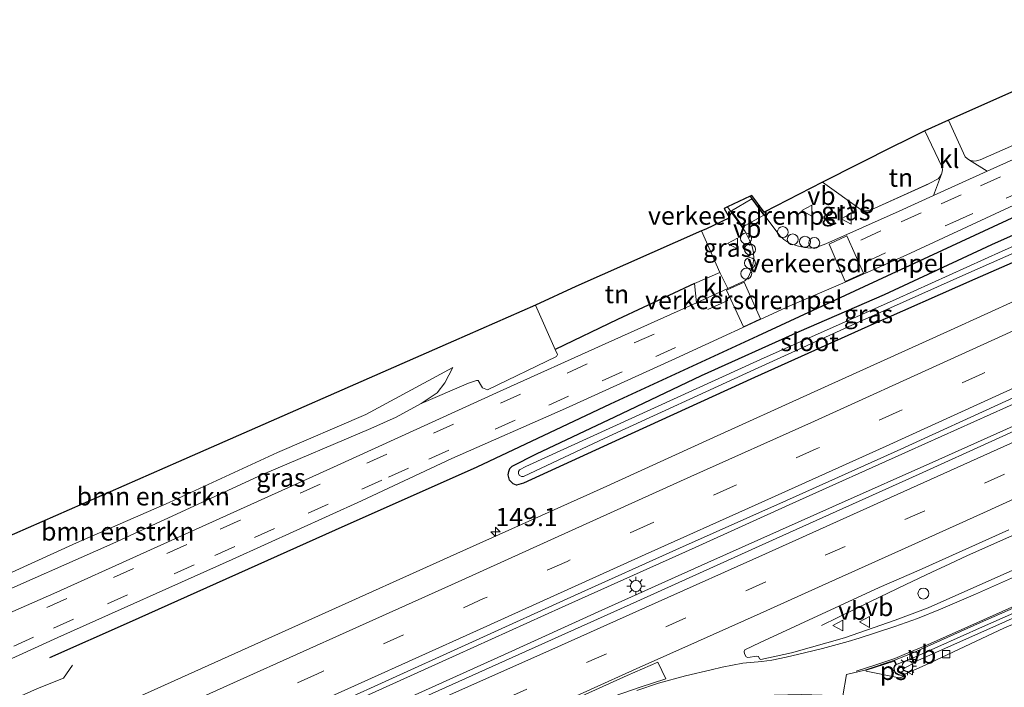
# Model space of a CAD drawing. Units: metres. Extents: x 159999 to 170000, y 412500 to 417688.
# Drawn here: x 160931 to 161066, y 415547 to 415638 of the extents above; entities that cross this region are included whole.
import ezdxf
from ezdxf.enums import TextEntityAlignment as Align

# ---------------------------------------------------------------- set-up
doc = ezdxf.new("R2010")
doc.units = ezdxf.units.M
doc.linetypes.add('IE-TERREINAFSCHEIDING', pattern=[10, 8, -2])
doc.linetypes.add('VW-3-9_STREEP', pattern=[12, 3, -9])
doc.layers.get('0').update_dxf_attribs({"lineweight": 25})
for name, color, linetype, lineweight in [('B-ME-AL-OVERIG-S-B1', 7, 'Continuous', 18), ('B-ME-AM-KILOMETR-S-B1', 7, 'Continuous', 18), ('B-ME-BV-GELEIDECONSTRUCTIE-GELEIDERAIL-L-B1', 213, 'BV-GELEIDERAIL', 18), ('B-ME-GR-BOMENSTRUIKEN-GV-B6', 93, 'Continuous', 18), ('B-ME-GW-KRUINLIJN-L-B1', 93, 'Continuous', 18), ('B-ME-IE-GRASLAND-GV-B6', 93, 'Continuous', 18), ('B-ME-IE-GRONDWERKLIJN-GROND_INGERICHT-GV-B6', 253, 'Continuous', 18), ('B-ME-IE-INRICHTINGSELEMENT-S-B1', 253, 'Continuous', 18), ('B-ME-IE-MEUBILAIR_WEGMEUBILAIR-LICHTMAST-S-B1', 8, 'Continuous', 18), ('B-ME-IE-TERREINAFSCHEIDING-DOORGANG-L-B1', 8, 'IE-TERREINAFSCHEIDING-KUNSTMATIG-OPEN', 18), ('B-ME-IE-TERREINAFSCHEIDING-RASTERHEKWERK-L-B1', 8, 'IE-TERREINAFSCHEIDING', 18), ('B-ME-OG-WATER-GV-B6', 153, 'Continuous', 18), ('B-ME-VH-DREMPEL-GV-B6', 8, 'Continuous', 18), ('B-ME-VH-VERH_SOORT-BITUMEN-GV-B6', 8, 'IE-TERREINAFSCHEIDING-NATUURLIJK-HOUTWAL', 18), ('B-ME-VH-VERH_SOORT-HALF_VERHARDING-GV-B6', 8, 'IE-TERREINAFSCHEIDING-NATUURLIJK-HOUTWAL', 18), ('B-ME-VH-VERH_SOORT-KLINKERS-GV-B6', 8, 'IE-TERREINAFSCHEIDING-NATUURLIJK-HOUTWAL', 18), ('B-ME-VV-KOLK-S-B1', 8, 'Continuous', 18), ('B-ME-VW-MARKERING-39STREEP-015-L-B1', 255, 'VW-3-9_STREEP', 18), ('B-ME-VW-MARKERING-STREEP-015-L-B1', 7, 'Continuous', 18), ('B-ME-VW-MARKERING-VLAKMARK-GV-B6', 7, 'Continuous', 18), ('B-ME-VW-MEUBILAIR_WEGMEUBILAIR-VERKEERSBORD-S-B1', 8, 'Continuous', 18)]:
    doc.layers.add(name, color=color, linetype=linetype, lineweight=lineweight)
for name, color, linetype in [('B-ME-GR-BOMENRIJ-L-B1', 10, 'Continuous'), ('B-ME-GW-INSTEEKWATERGANG-L-B1', 10, 'Continuous'), ('B-ME-IE-TERREINAFSCHEIDING-HAAG-L-B1', 10, 'Continuous'), ('B-ME-KG-KADASTRAAL-OPNAMEDTMGRENS-L-B1', 10, 'Continuous')]:
    doc.layers.add(name, color=color, linetype=linetype)
doc.styles.add('NLCS-ISO', font='NLCS-ISO.TTF')
doc.linetypes.add('BV-GELEIDERAIL', pattern='A,10,-3,[108,NLCS.SHX,S=1,R=0,X=0,Y=0],-3', length=16)
doc.linetypes.add('IE-TERREINAFSCHEIDING-KUNSTMATIG-OPEN', pattern='A,7,-1.5,[67,NLCS.SHX,S=0.75,R=0,X=0,Y=0],-1.5', length=10)
doc.linetypes.add('IE-TERREINAFSCHEIDING-NATUURLIJK-HOUTWAL', pattern='A,7,-1.5,[67,NLCS.SHX,S=0.75,R=45,X=0,Y=0],-1.5,7,-1.5,[70,NLCS.SHX,S=0.75,R=0,X=0,Y=0],-1.5', length=20)

# ---------------------------------------------------------------- blocks, each defined once
blk = doc.blocks.new('hecto')
for p, q in [((0, 0.625), (-0.625, 0)), ((0, -0.625), (0, 0.625)), ((-0.625, 0), (0.625, 0)), ((0.625, 0), (0, -0.625))]:
    blk.add_line(p, q)
blk = doc.blocks.new('lantaarnpaal')
for p, q in [((-0.75, 0), (-1.25, 0)), ((-0.88, 0.88), (-0.53, 0.53)), ((0, 0.75), (0, 1.25)), ((0.53, 0.53), (0.88, 0.88)), ((0.75, 0), (1.25, 0)), ((-0.53, -0.53), (-0.88, -0.88)), ((0, -0.75), (0, -1.25)), ((0.53, -0.53), (0.88, -0.88))]:
    blk.add_line(p, q)
blk.add_circle((0, 0), 0.75)
blk = doc.blocks.new('dtb')
blk.add_circle((0, 0), 0.75)
blk = doc.blocks.new('kolk')
blk.add_lwpolyline([(-0.5, -0.5), (0.5, -0.5), (0.5, 0.5), (-0.5, 0.5)], close=True)
blk = doc.blocks.new('verkeersbord')
for p, q in [((0, 0.75), (-0.75, -0.625)), ((0.75, -0.625), (0, 0.75)), ((-0.75, -0.625), (0.75, -0.625))]:
    blk.add_line(p, q)

msp = doc.modelspace()

# ---------------------------------------------------------------- linework, layer by layer
at = {"layer": 'B-ME-BV-GELEIDECONSTRUCTIE-GELEIDERAIL-L-B1'}
for points in [[(161102.495, 415601.852, 7.415), (161096.154, 415599.021, 7.419), (161082.788, 415592.923, 7.36), (161068.209, 415586.407, 7.357), (161052.521, 415579.343, 7.393), (161036.673, 415572.248, 7.409), (161023.323, 415566.184, 7.429), (161005.056, 415558.003, 7.457), (160990.529, 415551.421, 7.465), (160977.119, 415545.364, 7.475), (160962.568, 415538.773, 7.447), (160951.672, 415533.78, 7.434), (160937.287, 415527.279, 7.432), (160921.537, 415520.306, 7.527), (160908.093, 415514.264, 7.522), (160893.523, 415507.723, 7.568), (160880.104, 415501.691, 7.63), (160865.521, 415495.032, 7.689), (160850.987, 415488.391, 7.758), (160840.073, 415483.448, 7.779), (160830.304, 415478.953, 7.817), (160802.508, 415466.166, 7.948), (160784.183, 415457.907, 8.02), (160766.073, 415449.84, 8.136)], [(161103.442, 415599.281, 7.652), (161099.2, 415597.413, 7.646), (161093.141, 415594.622, 7.623), (161076.16, 415586.943, 7.662), (161056.709, 415578.243, 7.662), (161042.144, 415571.734, 7.718), (161025.026, 415564.118, 7.687), (161010.519, 415557.602, 7.726), (160997.157, 415551.534, 7.703), (160984.937, 415545.999, 7.69), (160972.83, 415540.619, 7.656), (160958.205, 415534.117, 7.644), (160947.242, 415529.185, 7.623), (160935.055, 415523.634, 7.669), (160919.225, 415516.462, 7.713)], [(161040.607, 415555.477, 6.639), (161047.353, 415558.779, 6.969), (161052.18, 415561.091, 7.178), (161055.746, 415562.799, 7.329), (161058.211, 415563.931, 7.378), (161060.617, 415565.07, 7.378), (161067.949, 415568.33, 7.389), (161076.491, 415572.177, 7.376), (161084.952, 415575.936, 7.363), (161095.884, 415580.887, 7.36), (161105.5417, 415585.2125, 7.3435), (161108.193, 415586.4, 7.339)], [(161077.226, 415561.114, 7.212), (161065.833, 415556.059, 7.16), (161052.996, 415550.322, 7.154)]]:
    msp.add_polyline3d(points, dxfattribs=at)
at = {"layer": 'B-ME-GR-BOMENRIJ-L-B1'}
msp.add_polyline3d([(160934.845, 415551.115, 6.179), (160945.772, 415555.948, 6.284), (160974.023, 415568.576, 6.253), (160993.441, 415577.209, 6.253), (161011.698, 415585.828, 6.327), (161031.891, 415595.157, 6.488), (161071.793, 415613.638, 6.309), (161094.438, 415623.698, 6.309)], dxfattribs=at)
at = {"layer": 'B-ME-GR-BOMENSTRUIKEN-GV-B6'}
for points in [[(160913.117, 415560.657, 5.431), (160952.487, 415577.897, 5.44), (160990.163, 415594.407, 5.449), (161001.412, 415599.38, 5.973), (161004.116, 415593.277, 6.403), (161004.44, 415592.613, 6.311), (161004.284, 415592.343, 6.338), (160994.836, 415587.769, 6.176), (160994.144, 415588.027, 6.169), (160994.01, 415588.276, 6.18), (160993.557, 415589.047, 6.172), (160993.341, 415589.054, 6.169), (160992.252, 415588.654, 6.195), (160985.763, 415585.89, 6.03), (160987.967, 415587.34, 5.984), (160988.991, 415588.741, 5.798), (160990.072, 415590.805, 5.571), (160978.153, 415584.381, 5.613), (160966.083, 415579.185, 5.536), (160951.207, 415572.318, 5.559), (160938.525, 415566.811, 5.536), (160923.946, 415560.181, 5.444)], [(160914.612, 415553.935, 6.026), (160912.81, 415553.488, 5.945), (160911.377, 415553.433, 5.845), (160910.413, 415553.848, 5.76), (160909.255, 415554.791, 5.729), (160911.363, 415554.753, 5.633), (160912.638, 415555.007, 5.567), (160913.918, 415555.477, 5.552), (160923.946, 415560.181, 5.444), (160938.525, 415566.811, 5.536), (160951.207, 415572.318, 5.559), (160966.083, 415579.185, 5.536), (160978.153, 415584.381, 5.613), (160990.072, 415590.805, 5.571), (160988.991, 415588.741, 5.798), (160987.967, 415587.34, 5.984), (160985.763, 415585.89, 6.03), (160982.34, 415584.036, 6.165), (160978.858, 415582.46, 6.238), (160963.991, 415576.151, 6.393), (160943.479, 415566.704, 6.254), (160925.661, 415558.886, 6.099), (160914.612, 415553.935, 6.026)]]:
    msp.add_polyline3d(points, dxfattribs=at)
at = {"layer": 'B-ME-GW-INSTEEKWATERGANG-L-B1'}
msp.add_polyline3d([(161096.41, 415618.35, 6.068), (161092.337, 415616.498, 6.083), (161074.786, 415608.662, 6.049), (161061.639, 415602.898, 6.036), (161046.978, 415596.437, 6.119), (161031.418, 415589.474, 6.114), (161012.929, 415581.009, 6.047), (160999.789, 415574.99, 6.005), (160998.84, 415574.7, 5.975), (160998.368, 415574.897, 5.959), (160997.87, 415575.399, 5.936), (160997.697, 415576.106, 5.938), (160997.75, 415576.582, 5.972), (160997.916, 415576.985, 6.003), (160998.219, 415577.325, 6.057), (161001.542, 415579, 6.152), (161012.286, 415584.082, 6.193), (161024.191, 415589.733, 6.253), (161037.56, 415595.749, 6.222), (161049.245, 415600.834, 6.16), (161063.945, 415607.653, 6.222), (161085.503, 415617.243, 6.211), (161095.216, 415621.587, 6.231)], dxfattribs=at)
at = {"layer": 'B-ME-GW-KRUINLIJN-L-B1'}
msp.add_polyline3d([(160909.255, 415554.791, 5.729), (160910.413, 415553.848, 5.76), (160911.377, 415553.433, 5.845), (160912.81, 415553.488, 5.945), (160914.612, 415553.935, 6.026), (160925.661, 415558.886, 6.099), (160943.479, 415566.704, 6.254), (160963.991, 415576.151, 6.393), (160978.858, 415582.46, 6.238), (160982.34, 415584.036, 6.165), (160985.763, 415585.89, 6.03), (160987.967, 415587.34, 5.984), (160988.991, 415588.741, 5.798), (160990.072, 415590.805, 5.571)], dxfattribs=at)
at = {"layer": 'B-ME-IE-GRASLAND-GV-B6'}
for points in [[(161091.056, 415632.867, 6.426), (161091.92, 415630.526, 6.382), (161067.302, 415619.509, 6.413), (161063.305, 415617.693, 6.311), (161060.876, 415619.222, 6.523), (161061.502, 415619.079, 6.523), (161061.875, 415619.109, 6.538), (161062.342, 415619.237, 6.538), (161068.048, 415621.759, 6.554), (161081.673, 415628.203, 6.544), (161091.056, 415632.867, 6.426)], [(160918.399, 415545.848, 6.041), (160935.981, 415553.863, 6.115), (160959.841, 415564.55, 6.177), (160977.567, 415572.561, 6.236), (160989.957, 415578.358, 6.228), (161005.554, 415585.19, 6.249), (161020.625, 415592.056, 6.295), (161036.287, 415599.253, 6.408), (161043.876, 415602.519, 6.452), (161052.203, 415606.2, 6.326), (161068.255, 415613.653, 6.346), (161085.171, 415621.31, 6.357), (161093.872, 415625.232, 6.315), (161094.438, 415623.698, 6.309), (161095.216, 415621.587, 6.231)], [(161085.503, 415617.243, 6.211), (161063.945, 415607.653, 6.222), (161049.245, 415600.834, 6.16), (161037.56, 415595.749, 6.222), (161024.191, 415589.733, 6.253), (161012.286, 415584.082, 6.193), (161001.542, 415579, 6.152), (160998.219, 415577.325, 6.057), (160997.916, 415576.985, 6.003), (160997.75, 415576.582, 5.972), (160997.697, 415576.106, 5.938), (160997.87, 415575.399, 5.936), (160998.368, 415574.897, 5.959), (160998.84, 415574.7, 5.975), (160999.789, 415574.99, 6.005), (161012.929, 415581.009, 6.047), (161031.418, 415589.474, 6.114), (161046.978, 415596.437, 6.119), (161061.639, 415602.898, 6.036), (161074.786, 415608.662, 6.049)], [(161074.786, 415608.662, 6.049), (161061.639, 415602.898, 6.036), (161046.978, 415596.437, 6.119), (161031.418, 415589.474, 6.114), (161012.929, 415581.009, 6.047), (160999.789, 415574.99, 6.005), (160998.84, 415574.7, 5.975), (160998.368, 415574.897, 5.959), (160997.87, 415575.399, 5.936), (160997.697, 415576.106, 5.938), (160997.75, 415576.582, 5.972), (160997.916, 415576.985, 6.003), (160998.219, 415577.325, 6.057), (161001.542, 415579, 6.152), (161012.286, 415584.082, 6.193), (161024.191, 415589.733, 6.253), (161037.56, 415595.749, 6.222), (161049.245, 415600.834, 6.16), (161063.945, 415607.653, 6.222), (161085.503, 415617.243, 6.211)], [(161030.858, 415614.284, 6.547), (161031.051, 415614.375, 6.497), (161032.78, 415612.071, 6.559), (161040.752, 415616.202, 6.556), (161046.057, 415612.43, 6.554), (161046.538, 415612.285, 6.538), (161047.077, 415612.333, 6.511), (161047.932, 415612.625, 6.472), (161055.392, 415616.025, 6.53), (161056.586, 415616.677, 6.565), (161056.82, 415616.912, 6.584), (161057.051, 415617.275, 6.588), (161055.967, 415614.359, 6.304), (161051.271, 415612.233, 6.367), (161041.208, 415607.774, 6.516), (161039.853, 415607.277, 6.547), (161039.155, 415607.163, 6.544), (161038.274, 415607.238, 6.542), (161037.278, 415607.471, 6.552), (161036.27, 415607.812, 6.547), (161035.451, 415608.338, 6.547), (161034.92, 415608.854, 6.547), (161030.858, 415614.284, 6.547)], [(161081.242, 415613.77, 5.354), (161065.353, 415606.772, 5.38), (161050.848, 415600.196, 5.444), (161032.269, 415591.898, 5.467), (161000.093, 415577.271, 5.49), (160999.209, 415576.804, 5.496), (160999.089, 415576.588, 5.498), (160999.071, 415576.325, 5.503), (160999.163, 415576.074, 5.511), (160999.491, 415575.88, 5.511), (160999.795, 415575.906, 5.511), (161010.942, 415581.136, 5.498), (161031.445, 415590.568, 5.511), (161045.782, 415597.054, 5.447), (161060.799, 415603.789, 5.393), (161078.72, 415611.703, 5.382)], [(161024.187, 415609.552, 6.961), (161024.77, 415609.767, 6.715), (161028.02, 415611.325, 6.583), (161027.264, 415612.582, 6.525), (161027.726, 415612.801, 6.526), (161030.142, 415609.464, 6.593), (161030.753, 415608.265, 6.585), (161031.134, 415607.38, 6.575), (161031.319, 415606.566, 6.562), (161031.344, 415605.721, 6.539), (161031.201, 415604.871, 6.521), (161030.941, 415603.951, 6.516), (161030.55, 415603.153, 6.513), (161030.125, 415602.683, 6.506), (161027.775, 415601.656, 6.339), (161026.662, 415603.815, 6.443), (161024.187, 415609.552, 6.961)], [(161076.752, 415604.348, 6.419), (161058.289, 415595.949, 6.38), (161039.6, 415587.467, 6.398), (161025.319, 415580.988, 6.398), (161010.683, 415574.349, 6.398), (160990.62, 415565.334, 6.391), (160970.748, 415556.418, 6.406), (160945.091, 415544.838, 6.352), (160922.98, 415535.415, 6.401)], [(160919.944, 415520.42, 6.71), (160937.902, 415528.421, 6.703), (160955.832, 415536.488, 6.697), (160979.82, 415547.364, 6.73), (161006.776, 415559.615, 6.689), (161021.157, 415566.074, 6.694), (161035.798, 415572.594, 6.699), (161050.983, 415579.429, 6.705), (161066.36, 415586.423, 6.71), (161088.519, 415596.544, 6.725), (161102.226, 415602.58, 6.721)], [(160925.661, 415558.886, 6.099), (160943.479, 415566.704, 6.254), (160963.991, 415576.151, 6.393), (160978.858, 415582.46, 6.238), (160982.34, 415584.036, 6.165), (160985.763, 415585.89, 6.03), (160992.252, 415588.654, 6.195), (160993.341, 415589.054, 6.169), (160993.557, 415589.047, 6.172), (160994.01, 415588.276, 6.18), (160994.144, 415588.027, 6.169), (160994.836, 415587.769, 6.176), (161004.284, 415592.343, 6.338), (161004.44, 415592.613, 6.311), (161004.116, 415593.277, 6.403), (161012.638, 415597.387, 6.43), (161023.206, 415602.333, 6.476), (161023.488, 415599.698, 6.244)], [(161102.226, 415602.58, 6.721), (161103.721, 415598.525, 6.825), (161097.771, 415595.981, 6.848), (161081.103, 415588.444, 6.913), (161074.94, 415585.7, 6.936), (161054.003, 415576.227, 6.915), (161034.415, 415567.42, 6.869), (161015.303, 415558.788, 6.905), (160999.159, 415551.529, 6.907), (160985.429, 415545.347, 6.902), (160971.426, 415539.023, 6.897), (160951.97, 415530.321, 6.869), (160929.986, 415520.522, 6.902)], [(161023.488, 415599.698, 6.244), (161010.946, 415594.055, 6.387), (160996.59, 415587.565, 6.321), (160973.727, 415577.186, 6.29), (160957.636, 415569.917, 6.202), (160935.831, 415560.068, 6.154), (160914.577, 415550.735, 6.197)], [(161071.246, 415565.02, 6.501), (161061.485, 415560.698, 6.463), (161055.243, 415557.895, 6.447), (161050.73, 415556.211, 6.491), (161043.774, 415553.802, 6.475), (161036.494, 415551.731, 6.45), (161032.296, 415550.818, 6.509), (161032.14, 415550.932, 6.509), (161031.995, 415551.249, 6.491), (161031.757, 415551.276, 6.496), (161030.509, 415551.103, 6.504), (161030.278, 415551.19, 6.511), (161030.071, 415551.598, 6.522), (161030.002, 415551.943, 6.522), (161030.097, 415552.149, 6.524), (161032.209, 415553.152, 6.555), (161048.538, 415560.71, 6.586), (161054.005, 415563.058, 6.601), (161066.288, 415568.589, 6.519)]]:
    msp.add_polyline3d(points, dxfattribs=at)
at = {"layer": 'B-ME-IE-GRONDWERKLIJN-GROND_INGERICHT-GV-B6'}
for points in [[(161088.998, 415638.448, 6.174), (161091.056, 415632.867, 6.426), (161081.673, 415628.203, 6.544), (161068.048, 415621.759, 6.554), (161062.342, 415619.237, 6.538), (161061.875, 415619.109, 6.538), (161061.502, 415619.079, 6.523), (161060.876, 415619.222, 6.523), (161060.583, 415619.426, 6.527), (161060.314, 415619.692, 6.527), (161058.003, 415624.673, 6.648), (161088.998, 415638.448, 6.174)], [(161040.752, 415616.202, 6.556), (161050.625, 415621.182, 6.338), (161052.054, 415621.859, 6.686), (161054.791, 415623.246, 6.636), (161057.108, 415618.344, 6.581), (161057.208, 415617.953, 6.584), (161057.142, 415617.608, 6.588), (161057.051, 415617.275, 6.588), (161056.82, 415616.912, 6.584), (161056.586, 415616.677, 6.565), (161055.392, 415616.025, 6.53), (161047.932, 415612.625, 6.472), (161047.077, 415612.333, 6.511), (161046.538, 415612.285, 6.538), (161046.057, 415612.43, 6.554), (161040.752, 415616.202, 6.556)], [(161001.412, 415599.38, 5.973), (161006.964, 415601.918, 6.94), (161024.187, 415609.552, 6.961), (161026.662, 415603.815, 6.443), (161023.206, 415602.333, 6.476), (161012.638, 415597.387, 6.43), (161004.116, 415593.277, 6.403), (161001.412, 415599.38, 5.973)]]:
    msp.add_polyline3d(points, dxfattribs=at)
at = {"layer": 'B-ME-IE-TERREINAFSCHEIDING-DOORGANG-L-B1'}
msp.add_line((161026.662, 415603.815, 6.443), (161023.206, 415602.333, 6.476), dxfattribs=at)
at = {"layer": 'B-ME-IE-TERREINAFSCHEIDING-HAAG-L-B1'}
msp.add_polyline3d([(161023.206, 415602.333, 6.476), (161012.638, 415597.387, 6.43), (161004.116, 415593.277, 6.403)], dxfattribs=at)
at = {"layer": 'B-ME-IE-TERREINAFSCHEIDING-RASTERHEKWERK-L-B1'}
msp.add_line((161024.187, 415609.552, 6.961), (161026.662, 415603.815, 6.443), dxfattribs=at)
for points in [[(161058.003, 415624.673, 6.648), (161060.314, 415619.692, 6.527), (161060.583, 415619.426, 6.527), (161060.876, 415619.222, 6.523), (161061.502, 415619.079, 6.523), (161061.875, 415619.109, 6.538), (161062.342, 415619.237, 6.538), (161068.048, 415621.759, 6.554), (161081.673, 415628.203, 6.544), (161091.056, 415632.867, 6.426)], [(161040.752, 415616.202, 6.556), (161046.057, 415612.43, 6.554), (161046.538, 415612.285, 6.538), (161047.077, 415612.333, 6.511), (161047.932, 415612.625, 6.472), (161055.392, 415616.025, 6.53), (161056.586, 415616.677, 6.565), (161056.82, 415616.912, 6.584), (161057.051, 415617.275, 6.588), (161057.142, 415617.608, 6.588), (161057.208, 415617.953, 6.584), (161057.108, 415618.344, 6.581), (161054.791, 415623.246, 6.636)], [(160937.979, 415550.069, 6.189), (160936.729, 415548.271, 6.081), (160933.174, 415546.853, 6.038), (160918.513, 415540.364, 5.87), (160903.588, 415533.892, 5.713), (160885.402, 415525.825, 5.775), (160867.158, 415517.992, 5.713), (160853.425, 415512.157, 5.662)]]:
    msp.add_polyline3d(points, dxfattribs=at)
at = {"layer": 'B-ME-KG-KADASTRAAL-OPNAMEDTMGRENS-L-B1'}
msp.add_polyline3d([(161088.998, 415638.448, 6.174), (161058.003, 415624.673, 6.648), (161054.791, 415623.246, 6.636), (161052.054, 415621.859, 6.686), (161050.625, 415621.182, 6.338), (161040.752, 415616.202, 6.556), (161032.78, 415612.071, 6.559), (161031.051, 415614.375, 6.497), (161030.858, 415614.284, 6.547), (161027.726, 415612.801, 6.526), (161027.264, 415612.582, 6.525), (161028.02, 415611.325, 6.583), (161024.77, 415609.767, 6.715), (161024.187, 415609.552, 6.961), (161006.964, 415601.918, 6.94), (161001.412, 415599.38, 5.973), (160990.163, 415594.407, 5.449), (160952.487, 415577.897, 5.44), (160913.117, 415560.657, 5.431)], dxfattribs=at)
at = {"layer": 'B-ME-OG-WATER-GV-B6'}
msp.add_polyline3d([(161095.661, 415620.382, 5.367), (161096.001, 415619.459, 5.299), (161078.72, 415611.703, 5.382), (161060.799, 415603.789, 5.393), (161045.782, 415597.054, 5.447), (161031.445, 415590.568, 5.511), (161010.942, 415581.136, 5.498), (160999.795, 415575.906, 5.511), (160999.491, 415575.88, 5.511), (160999.163, 415576.074, 5.511), (160999.071, 415576.325, 5.503), (160999.089, 415576.588, 5.498), (160999.209, 415576.804, 5.496), (161000.093, 415577.271, 5.49), (161032.269, 415591.898, 5.467), (161050.848, 415600.196, 5.444), (161065.353, 415606.772, 5.38), (161081.242, 415613.77, 5.354), (161095.661, 415620.382, 5.367)], dxfattribs=at)
at = {"layer": 'B-ME-VH-DREMPEL-GV-B6'}
for points in [[(161029.854, 415610.094, 6.601), (161028.264, 415612.283, 6.541), (161031.081, 415613.932, 6.541), (161032.694, 415611.683, 6.593), (161029.854, 415610.094, 6.601)], [(161043.874, 415602.591, 6.359), (161041.646, 415607.73, 6.468), (161044.109, 415608.856, 6.427), (161046.387, 415603.718, 6.291), (161043.874, 415602.591, 6.359)], [(161030.006, 415602.494, 6.481), (161032.275, 415597.474, 6.378), (161029.919, 415596.387, 6.296), (161027.614, 415601.411, 6.37), (161030.006, 415602.494, 6.481)]]:
    msp.add_polyline3d(points, dxfattribs=at)
at = {"layer": 'B-ME-VH-VERH_SOORT-BITUMEN-GV-B6'}
for points in [[(161091.92, 415630.526, 6.382), (161092.401, 415629.222, 6.372), (161093.446, 415626.387, 6.342), (161093.872, 415625.232, 6.315), (161085.171, 415621.31, 6.357), (161068.255, 415613.653, 6.346), (161052.203, 415606.2, 6.326), (161043.876, 415602.519, 6.452), (161036.287, 415599.253, 6.408), (161020.625, 415592.056, 6.295), (161005.554, 415585.19, 6.249), (160989.957, 415578.358, 6.228), (160977.567, 415572.561, 6.236), (160959.841, 415564.55, 6.177), (160935.981, 415553.863, 6.115), (160918.399, 415545.848, 6.041)], [(160914.577, 415550.735, 6.197), (160935.831, 415560.068, 6.154), (160957.636, 415569.917, 6.202), (160973.727, 415577.186, 6.29), (160996.59, 415587.565, 6.321), (161010.946, 415594.055, 6.387), (161023.488, 415599.698, 6.244), (161027.775, 415601.656, 6.339), (161030.125, 415602.683, 6.506), (161030.55, 415603.153, 6.513), (161030.941, 415603.951, 6.516), (161031.201, 415604.871, 6.521), (161031.344, 415605.721, 6.539), (161031.319, 415606.566, 6.562), (161031.134, 415607.38, 6.575), (161030.753, 415608.265, 6.585), (161030.142, 415609.464, 6.593), (161027.726, 415612.801, 6.526), (161030.858, 415614.284, 6.547), (161034.92, 415608.854, 6.547), (161035.451, 415608.338, 6.547), (161036.27, 415607.812, 6.547), (161037.278, 415607.471, 6.552), (161038.274, 415607.238, 6.542), (161039.155, 415607.163, 6.544), (161039.853, 415607.277, 6.547), (161041.208, 415607.774, 6.516), (161051.271, 415612.233, 6.367), (161055.967, 415614.359, 6.304), (161063.305, 415617.693, 6.311), (161067.302, 415619.509, 6.413)], [(161098.022, 415613.979, 6.383), (161099.295, 415610.527, 6.562), (161100.544, 415607.142, 6.644), (161101.802, 415603.731, 6.755), (161102.226, 415602.58, 6.721), (161088.519, 415596.544, 6.725), (161066.36, 415586.423, 6.71), (161050.983, 415579.429, 6.705), (161035.798, 415572.594, 6.699), (161021.157, 415566.074, 6.694), (161006.776, 415559.615, 6.689), (160979.82, 415547.364, 6.73), (160955.832, 415536.488, 6.697), (160937.902, 415528.421, 6.703), (160919.944, 415520.42, 6.71)], [(160922.98, 415535.415, 6.401), (160945.091, 415544.838, 6.352), (160970.748, 415556.418, 6.406), (160990.62, 415565.334, 6.391), (161010.683, 415574.349, 6.398), (161025.319, 415580.988, 6.398), (161039.6, 415587.467, 6.398), (161058.289, 415595.949, 6.38), (161076.752, 415604.348, 6.419), (161098.022, 415613.979, 6.383)], [(160929.986, 415520.522, 6.902), (160951.97, 415530.321, 6.869), (160971.426, 415539.023, 6.897), (160985.429, 415545.347, 6.902), (160999.159, 415551.529, 6.907), (161015.303, 415558.788, 6.905), (161034.415, 415567.42, 6.869), (161054.003, 415576.227, 6.915), (161074.94, 415585.7, 6.936)], [(161066.288, 415568.589, 6.519), (161054.005, 415563.058, 6.601), (161048.538, 415560.71, 6.586), (161032.209, 415553.152, 6.555), (161030.097, 415552.149, 6.524), (161030.002, 415551.943, 6.522), (161030.071, 415551.598, 6.522), (161030.278, 415551.19, 6.511), (161030.509, 415551.103, 6.504), (161031.757, 415551.276, 6.496), (161031.995, 415551.249, 6.491), (161032.14, 415550.932, 6.509), (161032.296, 415550.818, 6.509), (161036.494, 415551.731, 6.45), (161043.774, 415553.802, 6.475), (161050.73, 415556.211, 6.491), (161055.243, 415557.895, 6.447), (161061.485, 415560.698, 6.463), (161071.246, 415565.02, 6.501)], [(161070.6084, 415559.4996, 6.357), (161062.4137, 415555.8943, 6.439), (161053.2533, 415551.8086, 6.383), (161050.625, 415550.746, 6.358)], [(161050.625, 415550.746, 6.358), (161046.54, 415549.361, 6.365), (161044.032, 415548.785, 6.324), (161043.544, 415545.841, 6.211), (161037.859, 415546.048, 6.326), (161034.1139, 415545.9718, 6.326), (161029.3922, 415545.6466, 6.288), (161027.3494, 415545.3992, 6.23), (161024.9038, 415544.9186, 6.23), (161021.086, 415543.856, 6.446), (161020.609, 415543.7, 6.45), (161017.571, 415542.58, 6.5), (161010.379, 415538.746, 6.482), (161004.61, 415535.69, 6.474), (160999.901, 415533.393, 6.523), (160987.856, 415528.121, 6.508), (160971.472, 415521.171, 6.515), (160948.163, 415511.055, 6.526), (160921.015, 415498.99, 6.561)]]:
    msp.add_polyline3d(points, dxfattribs=at)
at = {"layer": 'B-ME-VH-VERH_SOORT-HALF_VERHARDING-GV-B6'}
msp.add_polyline3d([(161071.402, 415557.597, 6.318), (161065.592, 415555.108, 6.34), (161054.831, 415550.049, 6.35), (161051.821, 415548.752, 6.425), (161051.529, 415548.705, 6.412), (161051.147, 415548.778, 6.41), (161050.927, 415548.898, 6.409), (161050.88, 415548.938, 6.406), (161050.72, 415549.116, 6.404), (161050.627, 415549.325, 6.403), (161050.59, 415549.593, 6.401), (161050.591, 415549.772, 6.4), (161050.682, 415549.943, 6.4), (161050.787, 415550.084, 6.398), (161050.822, 415550.124, 6.388), (161050.901, 415550.162, 6.391), (161053.507, 415551.21, 6.383), (161062.677, 415555.3, 6.439), (161070.871, 415558.905, 6.357)], dxfattribs=at)
at = {"layer": 'B-ME-VH-VERH_SOORT-KLINKERS-GV-B6'}
for points in [[(161054.791, 415623.246, 6.636), (161058.003, 415624.673, 6.648), (161060.314, 415619.692, 6.527), (161060.583, 415619.426, 6.527), (161060.876, 415619.222, 6.523), (161063.305, 415617.693, 6.311), (161055.967, 415614.359, 6.304), (161057.051, 415617.275, 6.588), (161057.142, 415617.608, 6.588), (161057.208, 415617.953, 6.584), (161057.108, 415618.344, 6.581), (161054.791, 415623.246, 6.636)], [(161027.775, 415601.656, 6.339), (161023.488, 415599.698, 6.244), (161023.206, 415602.333, 6.476), (161026.662, 415603.815, 6.443), (161027.775, 415601.656, 6.339)], [(161050.901, 415550.162, 6.391), (161050.625, 415550.746, 6.358), (161053.2533, 415551.8086, 6.383), (161062.4137, 415555.8943, 6.439), (161070.6084, 415559.4996, 6.357)], [(161070.871, 415558.905, 6.357), (161062.677, 415555.3, 6.439), (161053.507, 415551.21, 6.383), (161050.901, 415550.162, 6.391)], [(161050.901, 415550.162, 6.391), (161050.822, 415550.124, 6.388), (161050.787, 415550.084, 6.398), (161050.682, 415549.943, 6.4), (161050.591, 415549.772, 6.4), (161050.59, 415549.593, 6.401), (161050.627, 415549.325, 6.403), (161050.72, 415549.116, 6.404), (161050.88, 415548.938, 6.406), (161050.927, 415548.898, 6.409), (161051.147, 415548.778, 6.41), (161051.529, 415548.705, 6.412), (161051.821, 415548.752, 6.425), (161054.831, 415550.049, 6.35), (161065.592, 415555.108, 6.34), (161071.402, 415557.597, 6.318)], [(161043.544, 415545.841, 6.211), (161044.032, 415548.785, 6.324), (161046.54, 415549.361, 6.365), (161050.625, 415550.746, 6.358), (161050.901, 415550.162, 6.391)]]:
    msp.add_polyline3d(points, dxfattribs=at)
at = {"layer": 'B-ME-VW-MARKERING-39STREEP-015-L-B1'}
for points in [[(161046.024, 415608.276, 6.383), (161051.514, 415610.768, 6.378), (161057.016, 415613.23, 6.375), (161062.425, 415615.71, 6.381), (161067.927, 415618.172, 6.387), (161073.387, 415620.653, 6.387), (161078.889, 415623.115, 6.395), (161086.187, 415626.407, 6.412), (161092.401, 415629.222, 6.372)], [(161046.651, 415605.262, 6.338), (161058.598, 415610.686, 6.322), (161065.926, 415613.989, 6.326), (161071.452, 415616.477, 6.344), (161078.786, 415619.765, 6.356), (161086.138, 415623.094, 6.355), (161093.446, 415626.387, 6.342)], [(161100.544, 415607.142, 6.644), (161096.794, 415605.441, 6.642), (161085.379, 415600.293, 6.628), (161073.941, 415595.094, 6.667), (161062.628, 415589.961, 6.69), (161051.251, 415584.827, 6.692), (161039.9, 415579.681, 6.696), (161028.554, 415574.58, 6.69), (161017.127, 415569.406, 6.682), (161005.751, 415564.272, 6.68), (160994.278, 415559.167, 6.615), (160971.531, 415548.88, 6.642), (160960.105, 415543.706, 6.686), (160948.658, 415538.589, 6.68), (160937.312, 415533.488, 6.694), (160923.508, 415527.229, 6.719)], [(161027.787, 415599.987, 6.33), (161017.681, 415595.404, 6.315), (161008.487, 415591.306, 6.326), (160999.37, 415587.171, 6.361), (160990.195, 415583.08, 6.35), (160981.052, 415578.957, 6.344), (160971.928, 415574.842, 6.288), (160960.926, 415569.909, 6.286), (160953.623, 415566.59, 6.294), (160946.307, 415563.309, 6.28), (160937.202, 415559.2, 6.222), (160928.048, 415555.052, 6.203)], [(160929.907, 415552.659, 6.112), (160935.371, 415555.112, 6.145), (160942.786, 415558.472, 6.164), (160951.917, 415562.569, 6.238), (160957.493, 415565.063, 6.244), (160962.924, 415567.546, 6.242), (160970.264, 415570.879, 6.261), (160977.643, 415574.163, 6.269), (160981.292, 415575.8, 6.288), (160986.793, 415578.266, 6.257), (160995.898, 415582.375, 6.323), (161003.233, 415585.663, 6.296), (161010.554, 415588.989, 6.288), (161017.894, 415592.322, 6.286), (161028.845, 415597.279, 6.319)], [(161105.384, 415594.018, 6.9), (161098.433, 415590.855, 6.906), (161087.503, 415585.97, 6.908), (161076.598, 415581.073, 6.919), (161065.679, 415576.214, 6.921), (161054.771, 415571.21, 6.929), (161043.859, 415566.332, 6.931), (161032.992, 415561.449, 6.927), (161022.024, 415556.551, 6.935), (161011.151, 415551.623, 6.931), (161000.214, 415546.757, 6.958), (160989.328, 415541.868, 6.909), (160978.348, 415536.943, 6.89), (160967.462, 415532.054, 6.89), (160956.545, 415527.131, 6.873), (160945.696, 415522.255, 6.902), (160934.697, 415517.324, 6.881), (160923.658, 415512.271, 6.944)]]:
    msp.add_polyline3d(points, dxfattribs=at)
at = {"layer": 'B-ME-VW-MARKERING-STREEP-015-L-B1'}
for points in [[(161099.295, 415610.527, 6.562), (161094.942, 415608.554, 6.555), (161091.3, 415606.898, 6.532), (161087.482, 415605.198, 6.509), (161073.505, 415598.833, 6.484), (161058.343, 415591.969, 6.572), (161039.679, 415583.479, 6.495), (161022.713, 415575.889, 6.503), (161006.45, 415568.535, 6.457), (160990.844, 415561.487, 6.41), (160976.408, 415554.974, 6.41), (160960.932, 415548.038, 6.484), (160937.44, 415537.456, 6.555), (160912.346, 415526.18, 6.663), (160898.362, 415519.834, 6.726), (160881.078, 415512.063, 6.751), (160859.526, 415502.364, 6.823), (160837.374, 415492.381, 6.973), (160825.089, 415486.871, 7.066), (160809.408, 415479.795, 7.197), (160796.792, 415474.142, 7.253), (160784.234, 415468.447, 7.295), (160775.691, 415464.609, 7.326), (160762.769, 415458.801, 7.295)], [(161101.802, 415603.731, 6.755), (161096.498, 415601.309, 6.768), (161083.666, 415595.556, 6.689), (161068.615, 415588.755, 6.729), (161049.462, 415580.043, 6.644), (161031.945, 415572.166, 6.604), (161016.461, 415565.205, 6.639), (160993.334, 415554.758, 6.494), (160977.525, 415547.636, 6.575), (160966.077, 415542.476, 6.598), (160953.709, 415536.914, 6.6), (160942.873, 415532.064, 6.666), (160933.034, 415527.58, 6.664), (160919.045, 415521.317, 6.702)], [(161104.124, 415597.435, 6.834), (161096.106, 415593.849, 6.811), (161081.708, 415587.286, 6.854), (161067.414, 415580.847, 6.806), (161050.06, 415573.03, 6.848), (161032.925, 415565.314, 6.813), (161017.829, 415558.559, 6.829), (161003.679, 415552.194, 6.865), (160988.95, 415545.66, 6.896), (160974.944, 415539.369, 6.94), (160961.832, 415533.491, 6.998), (160950.374, 415528.285, 7.029), (160937.651, 415522.572, 7.06), (160924.965, 415516.872, 7.075)], [(160941.821, 415516.613, 6.71), (160954.008, 415522.065, 6.716), (160965.918, 415527.458, 6.716), (160978.255, 415532.964, 6.705), (160989.923, 415538.204, 6.699), (161002.698, 415543.914, 6.689), (161015.228, 415549.535, 6.72), (161023.613, 415553.314, 6.755), (161032.211, 415557.151, 6.749), (161041.621, 415561.392, 6.772), (161051.588, 415565.859, 6.787), (161062.822, 415570.94, 6.753), (161070.125, 415574.237, 6.795), (161078.672, 415578.098, 6.772), (161087.002, 415581.793, 6.774), (161096.172, 415585.989, 6.78), (161101.581, 415588.4, 6.78), (161106.617, 415590.674, 6.761)], [(161045.353, 415549.258, 6.348), (161048.059, 415550.101, 6.379), (161049.588, 415550.598, 6.372), (161050.651, 415550.967, 6.374), (161051.95, 415551.507, 6.383), (161055.156, 415552.854, 6.364), (161062.83, 415556.247, 6.389), (161070.911, 415559.874, 6.379), (161077.305, 415562.733, 6.381), (161079.939, 415563.891, 6.377), (161082.161, 415564.771, 6.375), (161083.74, 415565.307, 6.37), (161085.214, 415565.72, 6.36), (161087.025, 415566.148, 6.354), (161088.41, 415566.336, 6.3), (161090.271, 415566.569, 6.296), (161091.926, 415566.663, 6.302), (161093.976, 415566.731, 6.291), (161096.97, 415566.674, 6.283), (161099.456, 415566.602, 6.281), (161101.26, 415566.408, 6.275), (161103.657, 415566.111, 6.269)], [(161015.322, 415546.607, 6.683), (161018.258, 415547.578, 6.714), (161021.968, 415548.596, 6.693), (161025.485, 415549.438, 6.65), (161027.005, 415549.781, 6.623), (161029.847, 415550.311, 6.573), (161032.449, 415550.56, 6.544), (161033.796, 415550.733, 6.511), (161035.784, 415551.142, 6.496), (161038.299, 415551.744, 6.475), (161040.744, 415552.363, 6.45), (161044.253, 415553.286, 6.481), (161045.795, 415553.745, 6.484), (161050.655, 415555.357, 6.496), (161053.784, 415556.441, 6.463), (161056.927, 415557.722, 6.45), (161061.703, 415559.794, 6.442), (161069.117, 415563.07, 6.43)]]:
    msp.add_polyline3d(points, dxfattribs=at)
at = {"layer": 'B-ME-VW-MARKERING-VLAKMARK-GV-B6'}
for points in [[(161018.199, 415550.472, 6.793), (161019.265, 415548.186, 6.69), (161015.747, 415547.066, 6.7), (161012.215, 415545.828, 6.68), (160999.771, 415540.865, 6.67), (160979.644, 415532.628, 6.682), (160972.669, 415529.756, 6.69), (160972.508, 415530.038, 6.69), (160981.438, 415534.026, 6.672), (160999.122, 415541.936, 6.708), (161014, 415548.646, 6.754), (161018.199, 415550.472, 6.793)], [(161050.586, 415550.626, 6.365), (161050.791, 415550.164, 6.388), (161050.748, 415550.115, 6.398), (161050.639, 415549.969, 6.412), (161050.541, 415549.784, 6.412), (161050.539, 415549.589, 6.417), (161050.578, 415549.311, 6.423), (161050.677, 415549.088, 6.423), (161050.863, 415548.878, 6.423), (161051.129, 415548.73, 6.423), (161051.528, 415548.654, 6.423), (161051.842, 415548.706, 6.425), (161051.896, 415548.727, 6.425), (161051.899, 415548.678, 6.422), (161051.882, 415548.586, 6.422), (161051.632, 415548.426, 6.417), (161051.269, 415548.344, 6.414), (161046.734, 415549.23, 6.361), (161046.686, 415549.315, 6.369), (161046.715, 415549.377, 6.371), (161050.586, 415550.626, 6.365)]]:
    msp.add_polyline3d(points, dxfattribs=at)

# ---------------------------------------------------------------- block references
at = {"layer": 'B-ME-AL-OVERIG-S-B1', "rotation": 90}
for p in [(161035.301, 415609.358, 6.711), (161030.269, 415608.497, 6.707), (161036.672, 415608.364, 6.678), (161038.352, 415608.039, 6.682), (161039.628, 415607.886, 6.678), (161030.822, 415606.988, 6.709), (161030.802, 415605.119, 6.668), (161030.305, 415603.675, 6.641)]:
    msp.add_blockref('dtb', p, dxfattribs=at)
at = {"layer": 'B-ME-AM-KILOMETR-S-B1', "rotation": 90}
msp.add_blockref('hecto', (160995.941, 415568.314, 6.46), dxfattribs=at)
at = {"layer": 'B-ME-IE-INRICHTINGSELEMENT-S-B1', "rotation": 90}
msp.add_blockref('dtb', (161054.5888, 415559.8691, 6.5075), dxfattribs=at)
at = {"layer": 'B-ME-IE-MEUBILAIR_WEGMEUBILAIR-LICHTMAST-S-B1', "rotation": 90}
for p in [(161015.179, 415560.897, 6.882), (161052.408, 415549.923, 6.427)]:
    msp.add_blockref('lantaarnpaal', p, dxfattribs=at)
at = {"layer": 'B-ME-VV-KOLK-S-B1', "rotation": 90}
for p in [(161053.237, 415551.318, 6.344), (161057.71, 415551.561, 6.35)]:
    msp.add_blockref('kolk', p, dxfattribs=at)
at = {"layer": 'B-ME-VW-MEUBILAIR_WEGMEUBILAIR-VERKEERSBORD-S-B1', "rotation": 90}
for p in [(161038.671, 415612.3, 6.476), (161044.067, 415611.178, 6.503), (161028.49, 415607.804, 6.484), (161042.905, 415555.492, 6.553), (161046.5853, 415555.9904, 6.5132), (161052.475, 415549.492, 6.452)]:
    msp.add_blockref('verkeersbord', p, dxfattribs=at)

# ---------------------------------------------------------------- texts
at = {"layer": 'B-ME-AM-KILOMETR-S-B1', "ltscale": 0.2, "style": 'NLCS-ISO'}
msp.add_text('149.1', height=2.5, dxfattribs=at).set_placement((160995.941, 415568.314, 6.46), align=Align.BOTTOM_LEFT)
at = {"layer": 'B-ME-GR-BOMENSTRUIKEN-GV-B6', "ltscale": 0.2, "style": 'NLCS-ISO'}
for p in [(160949.0419, 415573.1821), (160944.1754, 415568.372)]:
    msp.add_text('bmn en strkn', height=2.5, dxfattribs=at).set_placement(p, align=Align.MIDDLE_CENTER)
at = {"layer": 'B-ME-IE-GRASLAND-GV-B6', "ltscale": 0.2, "style": 'NLCS-ISO'}
for p in [(161043.9545, 415612.219), (161027.7655, 415607.2285), (161047.0535, 415598.1435), (160966.5355, 415575.738)]:
    msp.add_text('gras', height=2.5, dxfattribs=at).set_placement(p, align=Align.MIDDLE_CENTER)
at = {"layer": 'B-ME-IE-GRONDWERKLIJN-GROND_INGERICHT-GV-B6', "ltscale": 0.2, "style": 'NLCS-ISO'}
for p in [(161051.4928, 415616.8224), (161012.5746, 415600.8802)]:
    msp.add_text('tn', height=2.5, dxfattribs=at).set_placement(p, align=Align.MIDDLE_CENTER)
at = {"layer": 'B-ME-OG-WATER-GV-B6', "ltscale": 0.2, "style": 'NLCS-ISO'}
msp.add_text('sloot', height=2.5, dxfattribs=at).set_placement((161038.9807, 415594.3135), align=Align.MIDDLE_CENTER)
at = {"layer": 'B-ME-VH-DREMPEL-GV-B6', "ltscale": 0.2, "style": 'NLCS-ISO'}
for p in [(161030.3494, 415611.6172), (161043.978, 415605.0972), (161029.964, 415600.052)]:
    msp.add_text('verkeersdrempel', height=2.5, dxfattribs=at).set_placement(p, align=Align.MIDDLE_CENTER)
at = {"layer": 'B-ME-VH-VERH_SOORT-KLINKERS-GV-B6', "ltscale": 0.2, "style": 'NLCS-ISO'}
for p in [(161058.0949, 415619.3947), (161025.7812, 415601.8316)]:
    msp.add_text('kl', height=2.5, dxfattribs=at).set_placement(p, align=Align.MIDDLE_CENTER)
at = {"layer": 'B-ME-VW-MARKERING-VLAKMARK-GV-B6', "ltscale": 0.2, "style": 'NLCS-ISO'}
msp.add_text('ps', height=2.5, dxfattribs=at).set_placement((161050.4648, 415549.282), align=Align.MIDDLE_CENTER)
at = {"layer": 'B-ME-VW-MEUBILAIR_WEGMEUBILAIR-VERKEERSBORD-S-B1', "ltscale": 0.2, "style": 'NLCS-ISO'}
for p in [(161038.671, 415612.3, 6.476), (161044.067, 415611.178, 6.503), (161028.49, 415607.804, 6.484), (161042.905, 415555.492, 6.553), (161046.5853, 415555.9904, 6.5132), (161052.475, 415549.492, 6.452)]:
    msp.add_text('vb', height=2.5, dxfattribs=at).set_placement(p, align=Align.BOTTOM_LEFT)

doc.saveas('drawing.dxf')
